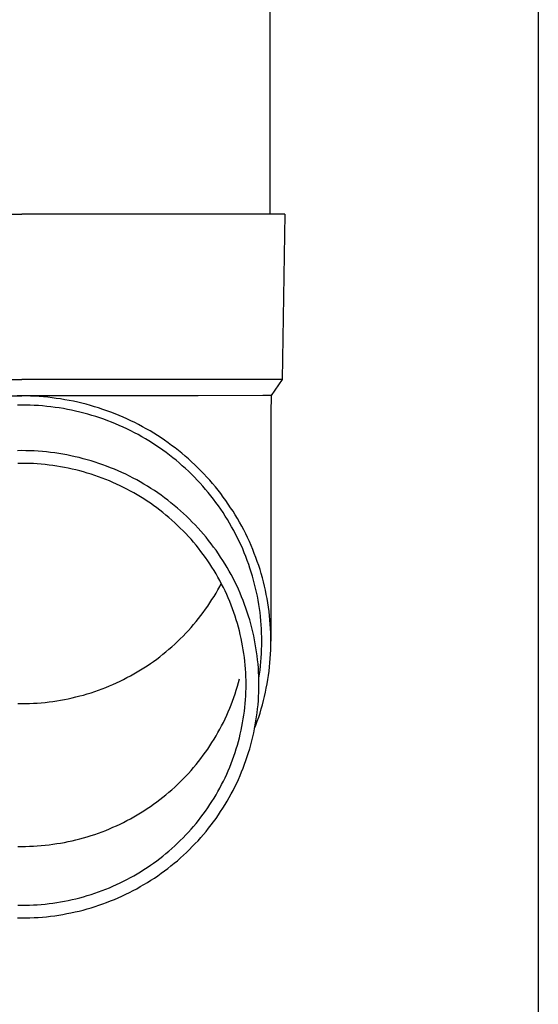
# Model space of a CAD drawing. Units: millimetres. Extents: x 0 to 29435, y 0 to 20790.
# Drawn here: x 9964 to 10026, y 4458 to 4577 of the extents above; entities that cross this region are included whole.
import ezdxf

# ---------------------------------------------------------------- set-up
doc = ezdxf.new("R2010")
doc.units = ezdxf.units.MM
doc.layers.add('YKK_13', color=4, linetype='Continuous', lineweight=30)
doc.layers.add('YKK_A1', color=4, linetype='Continuous', lineweight=30)

msp = doc.modelspace()

# ---------------------------------------------------------------- linework, layer by layer
at = {"layer": 'YKK_13'}
for p, q in [((9993.92, 4638.5), (9993.92, 4553.57)), ((9933.17, 4553.57), (9963.92, 4553.57)), ((9994.67, 4553.57), (9963.92, 4553.57)), ((9995.77, 4553.57), (9994.67, 4553.57)), ((9995.77, 4553.57), (9995.42, 4533.57)), ((9932.42, 4533.57), (9963.92, 4533.57)), ((9995.42, 4533.57), (9963.92, 4533.57)), ((9995.42, 4533.57), (9994.11, 4531.63)), ((9942.57, 4531.57), (9963.92, 4531.57)), ((9963.92, 4531.57), (9963.39, 4531.57)), ((9964.44, 4531.57), (9963.92, 4531.57)), ((9985.26, 4531.57), (9963.92, 4531.57)), ((9964.97, 4531.55), (9964.44, 4531.57)), ((9965.49, 4531.53), (9964.97, 4531.55)), ((9966.02, 4531.5), (9965.49, 4531.53)), ((9993.08, 4531.63), (9985.26, 4531.57)), ((9994.11, 4531.63), (9993.08, 4531.63)), ((9994.11, 4531.63), (9994.07, 4529.47)), ((9963.92, 4530.47), (9963.41, 4530.47)), ((9964.42, 4530.47), (9963.92, 4530.47)), ((9964.93, 4530.45), (9964.42, 4530.47)), ((9965.44, 4530.43), (9964.93, 4530.45)), ((9965.94, 4530.4), (9965.44, 4530.43)), ((9966.45, 4530.36), (9965.94, 4530.4)), ((9966.54, 4531.46), (9966.02, 4531.5)), ((9966.95, 4530.31), (9966.45, 4530.36)), ((9967.07, 4531.41), (9966.54, 4531.46)), ((9967.46, 4530.26), (9966.95, 4530.31)), ((9967.59, 4531.35), (9967.07, 4531.41)), ((9968.11, 4531.28), (9967.59, 4531.35)), ((9968.63, 4531.21), (9968.11, 4531.28)), ((9969.15, 4531.12), (9968.63, 4531.21)), ((9969.67, 4531.03), (9969.15, 4531.12)), ((9970.19, 4530.92), (9969.67, 4531.03)), ((9970.7, 4530.81), (9970.19, 4530.92)), ((9971.21, 4530.69), (9970.7, 4530.81)), ((9971.72, 4530.56), (9971.21, 4530.69)), ((9972.23, 4530.42), (9971.72, 4530.56)), ((9972.73, 4530.27), (9972.23, 4530.42)), ((9967.96, 4530.19), (9967.46, 4530.26)), ((9968.46, 4530.12), (9967.96, 4530.19)), ((9968.96, 4530.04), (9968.46, 4530.12)), ((9969.46, 4529.95), (9968.96, 4530.04)), ((9969.96, 4529.85), (9969.46, 4529.95)), ((9970.45, 4529.74), (9969.96, 4529.85)), ((9970.94, 4529.62), (9970.45, 4529.74)), ((9971.44, 4529.5), (9970.94, 4529.62)), ((9971.92, 4529.36), (9971.44, 4529.5)), ((9972.41, 4529.22), (9971.92, 4529.36)), ((9972.89, 4529.07), (9972.41, 4529.22)), ((9973.23, 4530.12), (9972.73, 4530.27)), ((9973.73, 4529.95), (9973.23, 4530.12)), ((9974.23, 4529.78), (9973.73, 4529.95)), ((9974.72, 4529.6), (9974.23, 4529.78)), ((9975.21, 4529.41), (9974.72, 4529.6)), ((9975.7, 4529.21), (9975.21, 4529.41)), ((9976.18, 4529), (9975.7, 4529.21)), ((9994.07, 4529.47), (9994.07, 4501.88)), ((9973.37, 4528.91), (9972.89, 4529.07)), ((9973.85, 4528.75), (9973.37, 4528.91)), ((9974.33, 4528.57), (9973.85, 4528.75)), ((9974.8, 4528.39), (9974.33, 4528.57)), ((9975.27, 4528.2), (9974.8, 4528.39)), ((9975.73, 4528), (9975.27, 4528.2)), ((9976.19, 4527.79), (9975.73, 4528)), ((9976.66, 4528.79), (9976.18, 4529)), ((9977.13, 4528.57), (9976.66, 4528.79)), ((9977.6, 4528.34), (9977.13, 4528.57)), ((9978.07, 4528.1), (9977.6, 4528.34)), ((9978.53, 4527.85), (9978.07, 4528.1)), ((9976.65, 4527.58), (9976.19, 4527.79)), ((9977.11, 4527.36), (9976.65, 4527.58)), ((9977.55, 4527.12), (9977.11, 4527.36)), ((9978, 4526.89), (9977.55, 4527.12)), ((9978.44, 4526.64), (9978, 4526.89)), ((9978.99, 4527.59), (9978.53, 4527.85)), ((9979.45, 4527.33), (9978.99, 4527.59)), ((9979.89, 4527.06), (9979.45, 4527.33)), ((9980.34, 4526.78), (9979.89, 4527.06)), ((9980.78, 4526.5), (9980.34, 4526.78)), ((9978.88, 4526.39), (9978.44, 4526.64)), ((9979.31, 4526.13), (9978.88, 4526.39)), ((9979.74, 4525.86), (9979.31, 4526.13)), ((9980.16, 4525.58), (9979.74, 4525.86)), ((9980.58, 4525.3), (9980.16, 4525.58)), ((9981.21, 4526.2), (9980.78, 4526.5)), ((9981.64, 4525.9), (9981.21, 4526.2)), ((9982.06, 4525.59), (9981.64, 4525.9)), ((9982.48, 4525.28), (9982.06, 4525.59)), ((9963.92, 4524.95), (9963.42, 4524.94)), ((9964.42, 4524.94), (9963.92, 4524.95)), ((9964.92, 4524.93), (9964.42, 4524.94)), ((9965.42, 4524.91), (9964.92, 4524.93)), ((9965.92, 4524.88), (9965.42, 4524.91)), ((9966.42, 4524.84), (9965.92, 4524.88)), ((9966.92, 4524.79), (9966.42, 4524.84)), ((9967.41, 4524.74), (9966.92, 4524.79)), ((9967.91, 4524.67), (9967.41, 4524.74)), ((9968.41, 4524.6), (9967.91, 4524.67)), ((9968.9, 4524.52), (9968.41, 4524.6)), ((9969.39, 4524.43), (9968.9, 4524.52)), ((9969.88, 4524.33), (9969.39, 4524.43)), ((9980.99, 4525.01), (9980.58, 4525.3)), ((9981.4, 4524.71), (9980.99, 4525.01)), ((9981.8, 4524.41), (9981.4, 4524.71)), ((9982.2, 4524.1), (9981.8, 4524.41)), ((9982.89, 4524.95), (9982.48, 4525.28)), ((9983.3, 4524.63), (9982.89, 4524.95)), ((9983.7, 4524.29), (9983.3, 4524.63)), ((9963.92, 4523.41), (9963.44, 4523.41)), ((9964.39, 4523.41), (9963.92, 4523.41)), ((9964.86, 4523.4), (9964.39, 4523.41)), ((9965.34, 4523.38), (9964.86, 4523.4)), ((9965.81, 4523.35), (9965.34, 4523.38)), ((9966.28, 4523.31), (9965.81, 4523.35)), ((9966.75, 4523.27), (9966.28, 4523.31)), ((9967.23, 4523.21), (9966.75, 4523.27)), ((9967.7, 4523.15), (9967.23, 4523.21)), ((9970.37, 4524.22), (9969.88, 4524.33)), ((9970.86, 4524.11), (9970.37, 4524.22)), ((9971.34, 4523.98), (9970.86, 4524.11)), ((9971.83, 4523.85), (9971.34, 4523.98)), ((9972.31, 4523.71), (9971.83, 4523.85)), ((9972.79, 4523.56), (9972.31, 4523.71)), ((9973.26, 4523.41), (9972.79, 4523.56)), ((9973.73, 4523.24), (9973.26, 4523.41)), ((9974.2, 4523.07), (9973.73, 4523.24)), ((9982.59, 4523.78), (9982.2, 4524.1)), ((9982.98, 4523.46), (9982.59, 4523.78)), ((9983.35, 4523.13), (9982.98, 4523.46)), ((9984.09, 4523.95), (9983.7, 4524.29)), ((9984.48, 4523.6), (9984.09, 4523.95)), ((9984.86, 4523.24), (9984.48, 4523.6)), ((9985.24, 4522.88), (9984.86, 4523.24)), ((9968.16, 4523.08), (9967.7, 4523.15)), ((9968.63, 4523.01), (9968.16, 4523.08)), ((9969.1, 4522.92), (9968.63, 4523.01)), ((9969.56, 4522.83), (9969.1, 4522.92)), ((9970.02, 4522.73), (9969.56, 4522.83)), ((9970.48, 4522.62), (9970.02, 4522.73)), ((9970.94, 4522.5), (9970.48, 4522.62)), ((9971.4, 4522.38), (9970.94, 4522.5)), ((9971.85, 4522.24), (9971.4, 4522.38)), ((9972.31, 4522.1), (9971.85, 4522.24)), ((9972.76, 4521.96), (9972.31, 4522.1)), ((9974.67, 4522.89), (9974.2, 4523.07)), ((9975.13, 4522.7), (9974.67, 4522.89)), ((9975.59, 4522.5), (9975.13, 4522.7)), ((9976.05, 4522.3), (9975.59, 4522.5)), ((9976.5, 4522.09), (9976.05, 4522.3)), ((9976.95, 4521.87), (9976.5, 4522.09)), ((9983.73, 4522.79), (9983.35, 4523.13)), ((9984.1, 4522.45), (9983.73, 4522.79)), ((9984.46, 4522.1), (9984.1, 4522.45)), ((9984.81, 4521.74), (9984.46, 4522.1)), ((9985.6, 4522.51), (9985.24, 4522.88)), ((9985.97, 4522.13), (9985.6, 4522.51)), ((9986.32, 4521.75), (9985.97, 4522.13)), ((9973.2, 4521.8), (9972.76, 4521.96)), ((9973.65, 4521.64), (9973.2, 4521.8)), ((9974.09, 4521.46), (9973.65, 4521.64)), ((9974.53, 4521.29), (9974.09, 4521.46)), ((9974.96, 4521.1), (9974.53, 4521.29)), ((9975.39, 4520.91), (9974.96, 4521.1)), ((9975.82, 4520.71), (9975.39, 4520.91)), ((9977.39, 4521.64), (9976.95, 4521.87)), ((9977.83, 4521.4), (9977.39, 4521.64)), ((9978.27, 4521.16), (9977.83, 4521.4)), ((9978.7, 4520.91), (9978.27, 4521.16)), ((9979.13, 4520.65), (9978.7, 4520.91)), ((9985.16, 4521.38), (9984.81, 4521.74)), ((9985.51, 4521.01), (9985.16, 4521.38)), ((9985.84, 4520.64), (9985.51, 4521.01)), ((9986.67, 4521.36), (9986.32, 4521.75)), ((9987.01, 4520.97), (9986.67, 4521.36)), ((9987.35, 4520.57), (9987.01, 4520.97)), ((9976.24, 4520.5), (9975.82, 4520.71)), ((9976.66, 4520.28), (9976.24, 4520.5)), ((9977.08, 4520.06), (9976.66, 4520.28)), ((9977.49, 4519.83), (9977.08, 4520.06)), ((9977.9, 4519.59), (9977.49, 4519.83)), ((9978.3, 4519.35), (9977.9, 4519.59)), ((9979.55, 4520.39), (9979.13, 4520.65)), ((9979.97, 4520.11), (9979.55, 4520.39)), ((9980.38, 4519.83), (9979.97, 4520.11)), ((9980.79, 4519.55), (9980.38, 4519.83)), ((9986.17, 4520.26), (9985.84, 4520.64)), ((9986.49, 4519.87), (9986.17, 4520.26)), ((9986.81, 4519.48), (9986.49, 4519.87)), ((9987.68, 4520.16), (9987.35, 4520.57)), ((9988, 4519.75), (9987.68, 4520.16)), ((9988.31, 4519.33), (9988, 4519.75)), ((9978.7, 4519.1), (9978.3, 4519.35)), ((9979.1, 4518.84), (9978.7, 4519.1)), ((9979.49, 4518.58), (9979.1, 4518.84)), ((9979.88, 4518.31), (9979.49, 4518.58)), ((9981.19, 4519.25), (9980.79, 4519.55)), ((9981.59, 4518.95), (9981.19, 4519.25)), ((9981.98, 4518.65), (9981.59, 4518.95)), ((9982.36, 4518.33), (9981.98, 4518.65)), ((9987.12, 4519.09), (9986.81, 4519.48)), ((9987.42, 4518.69), (9987.12, 4519.09)), ((9987.71, 4518.28), (9987.42, 4518.69)), ((9988.61, 4518.91), (9988.31, 4519.33)), ((9988.91, 4518.48), (9988.61, 4518.91)), ((9989.2, 4518.05), (9988.91, 4518.48)), ((9980.26, 4518.03), (9979.88, 4518.31)), ((9980.63, 4517.74), (9980.26, 4518.03)), ((9981, 4517.45), (9980.63, 4517.74)), ((9981.37, 4517.16), (9981, 4517.45)), ((9982.75, 4518.01), (9982.36, 4518.33)), ((9983.12, 4517.68), (9982.75, 4518.01)), ((9983.49, 4517.35), (9983.12, 4517.68)), ((9983.85, 4517.01), (9983.49, 4517.35)), ((9988, 4517.87), (9987.71, 4518.28)), ((9988.28, 4517.45), (9988, 4517.87)), ((9988.55, 4517.03), (9988.28, 4517.45)), ((9989.49, 4517.61), (9989.2, 4518.05)), ((9989.76, 4517.17), (9989.49, 4517.61)), ((9981.73, 4516.85), (9981.37, 4517.16)), ((9982.08, 4516.54), (9981.73, 4516.85)), ((9982.43, 4516.23), (9982.08, 4516.54)), ((9982.78, 4515.91), (9982.43, 4516.23)), ((9984.21, 4516.67), (9983.85, 4517.01)), ((9984.56, 4516.31), (9984.21, 4516.67)), ((9984.91, 4515.96), (9984.56, 4516.31)), ((9988.82, 4516.61), (9988.55, 4517.03)), ((9989.07, 4516.18), (9988.82, 4516.61)), ((9989.32, 4515.74), (9989.07, 4516.18)), ((9990.03, 4516.73), (9989.76, 4517.17)), ((9990.29, 4516.28), (9990.03, 4516.73)), ((9990.54, 4515.82), (9990.29, 4516.28)), ((9983.11, 4515.58), (9982.78, 4515.91)), ((9983.45, 4515.25), (9983.11, 4515.58)), ((9983.77, 4514.91), (9983.45, 4515.25)), ((9984.09, 4514.56), (9983.77, 4514.91)), ((9985.25, 4515.59), (9984.91, 4515.96)), ((9985.58, 4515.22), (9985.25, 4515.59)), ((9985.9, 4514.85), (9985.58, 4515.22)), ((9986.22, 4514.47), (9985.9, 4514.85)), ((9989.57, 4515.3), (9989.32, 4515.74)), ((9989.8, 4514.86), (9989.57, 4515.3)), ((9990.03, 4514.41), (9989.8, 4514.86)), ((9990.78, 4515.36), (9990.54, 4515.82)), ((9991.02, 4514.9), (9990.78, 4515.36)), ((9991.24, 4514.43), (9991.02, 4514.9)), ((9984.41, 4514.22), (9984.09, 4514.56)), ((9984.71, 4513.86), (9984.41, 4514.22)), ((9985.02, 4513.5), (9984.71, 4513.86)), ((9986.53, 4514.08), (9986.22, 4514.47)), ((9986.84, 4513.69), (9986.53, 4514.08)), ((9987.14, 4513.29), (9986.84, 4513.69)), ((9990.24, 4513.96), (9990.03, 4514.41)), ((9990.46, 4513.51), (9990.24, 4513.96)), ((9991.46, 4513.96), (9991.24, 4514.43)), ((9991.67, 4513.48), (9991.46, 4513.96)), ((9985.31, 4513.13), (9985.02, 4513.5)), ((9985.6, 4512.76), (9985.31, 4513.13)), ((9985.88, 4512.39), (9985.6, 4512.76)), ((9987.43, 4512.89), (9987.14, 4513.29)), ((9987.71, 4512.48), (9987.43, 4512.89)), ((9987.99, 4512.07), (9987.71, 4512.48)), ((9990.66, 4513.05), (9990.46, 4513.51)), ((9990.85, 4512.59), (9990.66, 4513.05)), ((9991.04, 4512.13), (9990.85, 4512.59)), ((9991.87, 4513), (9991.67, 4513.48)), ((9992.06, 4512.52), (9991.87, 4513)), ((9992.25, 4512.04), (9992.06, 4512.52)), ((9986.16, 4512.01), (9985.88, 4512.39)), ((9986.43, 4511.62), (9986.16, 4512.01)), ((9986.69, 4511.24), (9986.43, 4511.62)), ((9988.26, 4511.66), (9987.99, 4512.07)), ((9988.52, 4511.23), (9988.26, 4511.66)), ((9991.21, 4511.66), (9991.04, 4512.13)), ((9991.38, 4511.19), (9991.21, 4511.66)), ((9992.42, 4511.55), (9992.25, 4512.04)), ((9992.59, 4511.06), (9992.42, 4511.55)), ((9986.94, 4510.84), (9986.69, 4511.24)), ((9987.19, 4510.44), (9986.94, 4510.84)), ((9987.43, 4510.04), (9987.19, 4510.44)), ((9988.77, 4510.81), (9988.52, 4511.23)), ((9989.02, 4510.38), (9988.77, 4510.81)), ((9989.26, 4509.95), (9989.02, 4510.38)), ((9991.54, 4510.72), (9991.38, 4511.19)), ((9991.7, 4510.24), (9991.54, 4510.72)), ((9991.84, 4509.76), (9991.7, 4510.24)), ((9992.75, 4510.56), (9992.59, 4511.06)), ((9992.9, 4510.07), (9992.75, 4510.56)), ((9993.04, 4509.57), (9992.9, 4510.07)), ((9987.66, 4509.64), (9987.43, 4510.04)), ((9987.89, 4509.23), (9987.66, 4509.64)), ((9988.11, 4508.81), (9987.89, 4509.23)), ((9987.89, 4508.53), (9988.07, 4508.88)), ((9989.49, 4509.51), (9989.26, 4509.95)), ((9989.71, 4509.07), (9989.49, 4509.51)), ((9989.93, 4508.62), (9989.71, 4509.07)), ((9991.98, 4509.28), (9991.84, 4509.76)), ((9992.1, 4508.8), (9991.98, 4509.28)), ((9993.17, 4509.06), (9993.04, 4509.57)), ((9993.29, 4508.56), (9993.17, 4509.06)), ((9987.19, 4507.31), (9987.43, 4507.72)), ((9987.43, 4507.72), (9987.66, 4508.12)), ((9987.66, 4508.12), (9987.89, 4508.53)), ((9988.32, 4508.39), (9988.11, 4508.81)), ((9988.52, 4507.97), (9988.32, 4508.39)), ((9988.72, 4507.55), (9988.52, 4507.97)), ((9990.14, 4508.17), (9989.93, 4508.62)), ((9990.34, 4507.72), (9990.14, 4508.17)), ((9990.53, 4507.26), (9990.34, 4507.72)), ((9992.22, 4508.31), (9992.1, 4508.8)), ((9992.33, 4507.83), (9992.22, 4508.31)), ((9992.43, 4507.34), (9992.33, 4507.83)), ((9993.41, 4508.05), (9993.29, 4508.56)), ((9993.51, 4507.55), (9993.41, 4508.05)), ((9986.43, 4506.13), (9986.69, 4506.52)), ((9986.69, 4506.52), (9986.94, 4506.92)), ((9986.94, 4506.92), (9987.19, 4507.31)), ((9988.91, 4507.12), (9988.72, 4507.55)), ((9989.09, 4506.69), (9988.91, 4507.12)), ((9989.26, 4506.25), (9989.09, 4506.69)), ((9990.71, 4506.8), (9990.53, 4507.26)), ((9990.89, 4506.34), (9990.71, 4506.8)), ((9992.53, 4506.85), (9992.43, 4507.34)), ((9992.61, 4506.35), (9992.53, 4506.85)), ((9993.61, 4507.04), (9993.51, 4507.55)), ((9993.7, 4506.53), (9993.61, 4507.04)), ((9993.77, 4506.01), (9993.7, 4506.53)), ((9985.6, 4504.99), (9985.88, 4505.37)), ((9985.88, 4505.37), (9986.16, 4505.75)), ((9986.16, 4505.75), (9986.43, 4506.13)), ((9989.43, 4505.82), (9989.26, 4506.25)), ((9989.59, 4505.38), (9989.43, 4505.82)), ((9989.74, 4504.94), (9989.59, 4505.38)), ((9991.05, 4505.88), (9990.89, 4506.34)), ((9991.21, 4505.41), (9991.05, 4505.88)), ((9991.36, 4504.94), (9991.21, 4505.41)), ((9992.68, 4505.86), (9992.61, 4506.35)), ((9992.75, 4505.37), (9992.68, 4505.86)), ((9992.81, 4504.87), (9992.75, 4505.37)), ((9993.84, 4505.5), (9993.77, 4506.01)), ((9993.9, 4504.98), (9993.84, 4505.5)), ((9984.71, 4503.9), (9985.02, 4504.26)), ((9985.02, 4504.26), (9985.31, 4504.62)), ((9985.31, 4504.62), (9985.6, 4504.99)), ((9989.88, 4504.49), (9989.74, 4504.94)), ((9990.02, 4504.04), (9989.88, 4504.49)), ((9991.5, 4504.47), (9991.36, 4504.94)), ((9991.64, 4503.99), (9991.5, 4504.47)), ((9992.86, 4504.37), (9992.81, 4504.87)), ((9992.9, 4503.88), (9992.86, 4504.37)), ((9993.95, 4504.47), (9993.9, 4504.98)), ((9993.99, 4503.95), (9993.95, 4504.47)), ((9983.77, 4502.85), (9984.09, 4503.19)), ((9984.09, 4503.19), (9984.41, 4503.54)), ((9984.41, 4503.54), (9984.71, 4503.9)), ((9990.14, 4503.59), (9990.02, 4504.04)), ((9990.26, 4503.14), (9990.14, 4503.59)), ((9990.37, 4502.69), (9990.26, 4503.14)), ((9991.76, 4503.51), (9991.64, 4503.99)), ((9991.88, 4503.03), (9991.76, 4503.51)), ((9991.99, 4502.55), (9991.88, 4503.03)), ((9992.93, 4503.38), (9992.9, 4503.88)), ((9992.95, 4502.88), (9992.93, 4503.38)), ((9994.03, 4503.44), (9993.99, 4503.95)), ((9994.05, 4502.92), (9994.03, 4503.44)), ((9994.06, 4502.4), (9994.05, 4502.92)), ((9982.43, 4501.53), (9982.78, 4501.85)), ((9982.78, 4501.85), (9983.11, 4502.18)), ((9983.11, 4502.18), (9983.45, 4502.51)), ((9983.45, 4502.51), (9983.77, 4502.85)), ((9990.47, 4502.23), (9990.37, 4502.69)), ((9990.57, 4501.77), (9990.47, 4502.23)), ((9990.65, 4501.32), (9990.57, 4501.77)), ((9992.09, 4502.07), (9991.99, 4502.55)), ((9992.18, 4501.58), (9992.09, 4502.07)), ((9992.96, 4502.38), (9992.95, 4502.88)), ((9992.97, 4501.88), (9992.96, 4502.38)), ((9992.96, 4501.38), (9992.97, 4501.88)), ((9994.07, 4501.88), (9994.06, 4502.4)), ((9994.06, 4501.36), (9994.07, 4501.88)), ((9981, 4500.31), (9981.37, 4500.6)), ((9981.37, 4500.6), (9981.73, 4500.91)), ((9981.73, 4500.91), (9982.08, 4501.21)), ((9982.08, 4501.21), (9982.43, 4501.53)), ((9990.73, 4500.86), (9990.65, 4501.32)), ((9990.8, 4500.39), (9990.73, 4500.86)), ((9992.26, 4501.1), (9992.18, 4501.58)), ((9992.34, 4500.61), (9992.26, 4501.1)), ((9992.4, 4500.12), (9992.34, 4500.61)), ((9992.93, 4500.39), (9992.95, 4500.88)), ((9992.95, 4500.88), (9992.96, 4501.38)), ((9994.03, 4500.33), (9994.05, 4500.85)), ((9994.05, 4500.85), (9994.06, 4501.36)), ((9979.49, 4499.18), (9979.88, 4499.45)), ((9979.88, 4499.45), (9980.26, 4499.73)), ((9980.26, 4499.73), (9980.63, 4500.01)), ((9980.63, 4500.01), (9981, 4500.31)), ((9990.86, 4499.93), (9990.8, 4500.39)), ((9990.92, 4499.47), (9990.86, 4499.93)), ((9990.96, 4499), (9990.92, 4499.47)), ((9992.46, 4499.63), (9992.4, 4500.12)), ((9992.51, 4499.14), (9992.46, 4499.63)), ((9992.81, 4498.89), (9992.86, 4499.39)), ((9992.86, 4499.39), (9992.9, 4499.89)), ((9992.9, 4499.89), (9992.93, 4500.39)), ((9993.95, 4499.29), (9993.99, 4499.81)), ((9993.99, 4499.81), (9994.03, 4500.33)), ((9977.49, 4497.93), (9977.9, 4498.17)), ((9977.9, 4498.17), (9978.3, 4498.41)), ((9978.3, 4498.41), (9978.7, 4498.66)), ((9978.7, 4498.66), (9979.1, 4498.92)), ((9979.1, 4498.92), (9979.49, 4499.18)), ((9991, 4498.54), (9990.96, 4499)), ((9991.03, 4498.07), (9991, 4498.54)), ((9992.55, 4498.64), (9992.51, 4499.14)), ((9992.58, 4498.15), (9992.55, 4498.64)), ((9992.6, 4497.66), (9992.58, 4498.15)), ((9992.68, 4497.9), (9992.75, 4498.4)), ((9992.75, 4498.4), (9992.81, 4498.89)), ((9993.77, 4497.75), (9993.84, 4498.26)), ((9993.84, 4498.26), (9993.9, 4498.78)), ((9993.9, 4498.78), (9993.95, 4499.29)), ((9975.39, 4496.85), (9975.82, 4497.05)), ((9975.82, 4497.05), (9976.24, 4497.26)), ((9976.24, 4497.26), (9976.66, 4497.48)), ((9976.66, 4497.48), (9977.08, 4497.7)), ((9977.08, 4497.7), (9977.49, 4497.93)), ((9990.14, 4496.88), (9990.26, 4497.33)), ((9991.05, 4497.61), (9991.03, 4498.07)), ((9991.06, 4497.14), (9991.05, 4497.61)), ((9991.07, 4496.67), (9991.06, 4497.14)), ((9992.61, 4497.17), (9992.6, 4497.66)), ((9992.61, 4497.41), (9992.68, 4497.9)), ((9992.61, 4497.39), (9992.61, 4497.41)), ((9992.62, 4496.67), (9992.61, 4497.17)), ((9993.61, 4496.73), (9993.7, 4497.24)), ((9993.7, 4497.24), (9993.77, 4497.75)), ((9972.31, 4495.65), (9972.76, 4495.8)), ((9972.76, 4495.8), (9973.2, 4495.96)), ((9973.2, 4495.96), (9973.65, 4496.12)), ((9973.65, 4496.12), (9974.09, 4496.29)), ((9974.09, 4496.29), (9974.53, 4496.47)), ((9974.53, 4496.47), (9974.96, 4496.66)), ((9974.96, 4496.66), (9975.39, 4496.85)), ((9989.74, 4495.53), (9989.88, 4495.98)), ((9989.88, 4495.98), (9990.02, 4496.43)), ((9990.02, 4496.43), (9990.14, 4496.88)), ((9991.05, 4495.74), (9991.06, 4496.21)), ((9991.06, 4496.21), (9991.07, 4496.67)), ((9992.6, 4495.69), (9992.61, 4496.18)), ((9992.61, 4496.18), (9992.62, 4496.67)), ((9993.41, 4495.71), (9993.51, 4496.22)), ((9993.51, 4496.22), (9993.61, 4496.73)), ((9967.23, 4494.55), (9967.7, 4494.61)), ((9967.7, 4494.61), (9968.16, 4494.68)), ((9968.16, 4494.68), (9968.63, 4494.75)), ((9968.63, 4494.75), (9969.1, 4494.84)), ((9969.1, 4494.84), (9969.56, 4494.93)), ((9969.56, 4494.93), (9970.02, 4495.03)), ((9970.02, 4495.03), (9970.48, 4495.14)), ((9970.48, 4495.14), (9970.94, 4495.26)), ((9970.94, 4495.26), (9971.4, 4495.38)), ((9971.4, 4495.38), (9971.85, 4495.51)), ((9971.85, 4495.51), (9972.31, 4495.65)), ((9989.26, 4494.21), (9989.43, 4494.65)), ((9989.43, 4494.65), (9989.59, 4495.09)), ((9989.59, 4495.09), (9989.74, 4495.53)), ((9990.96, 4494.34), (9991, 4494.81)), ((9991, 4494.81), (9991.03, 4495.27)), ((9991.03, 4495.27), (9991.05, 4495.74)), ((9992.51, 4494.21), (9992.55, 4494.7)), ((9992.55, 4494.7), (9992.58, 4495.19)), ((9992.58, 4495.19), (9992.6, 4495.69)), ((9993.04, 4494.2), (9993.17, 4494.7)), ((9993.17, 4494.7), (9993.29, 4495.2)), ((9993.29, 4495.2), (9993.41, 4495.71)), ((9963.44, 4494.35), (9963.92, 4494.35)), ((9963.92, 4494.35), (9964.39, 4494.35)), ((9964.39, 4494.35), (9964.86, 4494.36)), ((9964.86, 4494.36), (9965.34, 4494.38)), ((9965.34, 4494.38), (9965.81, 4494.41)), ((9965.81, 4494.41), (9966.28, 4494.45)), ((9966.28, 4494.45), (9966.75, 4494.49)), ((9966.75, 4494.49), (9967.23, 4494.55)), ((9988.91, 4493.35), (9989.09, 4493.78)), ((9989.09, 4493.78), (9989.26, 4494.21)), ((9990.8, 4492.95), (9990.86, 4493.41)), ((9990.86, 4493.41), (9990.92, 4493.88)), ((9990.92, 4493.88), (9990.96, 4494.34)), ((9992.4, 4493.23), (9992.46, 4493.72)), ((9992.46, 4493.72), (9992.51, 4494.21)), ((9992.75, 4493.2), (9992.9, 4493.7)), ((9992.9, 4493.7), (9993.04, 4494.2)), ((9988.32, 4492.07), (9988.52, 4492.5)), ((9988.52, 4492.5), (9988.72, 4492.92)), ((9988.72, 4492.92), (9988.91, 4493.35)), ((9990.65, 4492.03), (9990.73, 4492.49)), ((9990.73, 4492.49), (9990.8, 4492.95)), ((9992.18, 4491.76), (9992.26, 4492.25)), ((9992.25, 4491.73), (9992.42, 4492.22)), ((9992.26, 4492.25), (9992.34, 4492.74)), ((9992.34, 4492.74), (9992.4, 4493.23)), ((9992.42, 4492.22), (9992.59, 4492.71)), ((9992.59, 4492.71), (9992.75, 4493.2)), ((9987.66, 4490.83), (9987.89, 4491.24)), ((9987.89, 4491.24), (9988.11, 4491.66)), ((9988.11, 4491.66), (9988.32, 4492.07)), ((9990.37, 4490.66), (9990.47, 4491.11)), ((9990.47, 4491.11), (9990.57, 4491.57)), ((9990.57, 4491.57), (9990.65, 4492.03)), ((9991.99, 4490.79), (9992.09, 4491.28)), ((9992.09, 4491.28), (9992.18, 4491.76)), ((9992.1, 4491.35), (9992.25, 4491.73)), ((9986.94, 4489.63), (9987.19, 4490.02)), ((9987.19, 4490.02), (9987.43, 4490.43)), ((9987.43, 4490.43), (9987.66, 4490.83)), ((9990.14, 4489.75), (9990.26, 4490.2)), ((9990.26, 4490.2), (9990.37, 4490.66)), ((9991.64, 4489.35), (9991.76, 4489.83)), ((9991.76, 4489.83), (9991.88, 4490.31)), ((9991.88, 4490.31), (9991.99, 4490.79)), ((9986.16, 4488.46), (9986.43, 4488.84)), ((9986.43, 4488.84), (9986.69, 4489.23)), ((9986.69, 4489.23), (9986.94, 4489.63)), ((9989.74, 4488.41), (9989.88, 4488.85)), ((9989.88, 4488.85), (9990.02, 4489.3)), ((9990.02, 4489.3), (9990.14, 4489.75)), ((9991.36, 4488.41), (9991.5, 4488.88)), ((9991.5, 4488.88), (9991.64, 4489.35)), ((9985.31, 4487.33), (9985.6, 4487.7)), ((9985.6, 4487.7), (9985.88, 4488.08)), ((9985.88, 4488.08), (9986.16, 4488.46)), ((9989.26, 4487.09), (9989.43, 4487.53)), ((9989.43, 4487.53), (9989.59, 4487.97)), ((9989.59, 4487.97), (9989.74, 4488.41)), ((9990.89, 4487), (9991.05, 4487.47)), ((9991.05, 4487.47), (9991.21, 4487.93)), ((9991.21, 4487.93), (9991.36, 4488.41)), ((9984.09, 4485.9), (9984.41, 4486.25)), ((9984.41, 4486.25), (9984.71, 4486.61)), ((9984.71, 4486.61), (9985.02, 4486.97)), ((9985.02, 4486.97), (9985.31, 4487.33)), ((9988.91, 4486.22), (9989.09, 4486.66)), ((9989.09, 4486.66), (9989.26, 4487.09)), ((9990.53, 4486.08), (9990.71, 4486.54)), ((9990.71, 4486.54), (9990.89, 4487)), ((9983.11, 4484.89), (9983.45, 4485.22)), ((9983.45, 4485.22), (9983.77, 4485.56)), ((9983.77, 4485.56), (9984.09, 4485.9)), ((9988.32, 4484.95), (9988.52, 4485.37)), ((9988.52, 4485.37), (9988.72, 4485.8)), ((9988.72, 4485.8), (9988.91, 4486.22)), ((9989.93, 4484.72), (9990.14, 4485.17)), ((9990.14, 4485.17), (9990.34, 4485.62)), ((9990.34, 4485.62), (9990.53, 4486.08)), ((9981.73, 4483.62), (9982.08, 4483.92)), ((9982.08, 4483.92), (9982.43, 4484.24)), ((9982.43, 4484.24), (9982.78, 4484.56)), ((9982.78, 4484.56), (9983.11, 4484.89)), ((9987.66, 4483.71), (9987.89, 4484.12)), ((9987.89, 4484.12), (9988.11, 4484.53)), ((9988.11, 4484.53), (9988.32, 4484.95)), ((9989.49, 4483.84), (9989.71, 4484.28)), ((9989.71, 4484.28), (9989.93, 4484.72)), ((9980.26, 4482.44), (9980.63, 4482.72)), ((9980.63, 4482.72), (9981, 4483.02)), ((9981, 4483.02), (9981.37, 4483.31)), ((9981.37, 4483.31), (9981.73, 4483.62)), ((9986.94, 4482.5), (9987.19, 4482.9)), ((9987.19, 4482.9), (9987.43, 4483.3)), ((9987.43, 4483.3), (9987.66, 4483.71)), ((9988.77, 4482.53), (9989.02, 4482.96)), ((9989.02, 4482.96), (9989.26, 4483.4)), ((9989.26, 4483.4), (9989.49, 4483.84)), ((9978.7, 4481.37), (9979.1, 4481.63)), ((9979.1, 4481.63), (9979.49, 4481.89)), ((9979.49, 4481.89), (9979.88, 4482.16)), ((9979.88, 4482.16), (9980.26, 4482.44)), ((9986.16, 4481.33), (9986.43, 4481.72)), ((9986.43, 4481.72), (9986.69, 4482.11)), ((9986.69, 4482.11), (9986.94, 4482.5)), ((9987.99, 4481.27), (9988.26, 4481.69)), ((9988.26, 4481.69), (9988.52, 4482.11)), ((9988.52, 4482.11), (9988.77, 4482.53)), ((9976.66, 4480.19), (9977.08, 4480.41)), ((9977.08, 4480.41), (9977.49, 4480.64)), ((9977.49, 4480.64), (9977.9, 4480.88)), ((9977.9, 4480.88), (9978.3, 4481.12)), ((9978.3, 4481.12), (9978.7, 4481.37)), ((9985.31, 4480.21), (9985.6, 4480.58)), ((9985.6, 4480.58), (9985.88, 4480.95)), ((9985.88, 4480.95), (9986.16, 4481.33)), ((9987.14, 4480.05), (9987.43, 4480.45)), ((9987.43, 4480.45), (9987.71, 4480.86)), ((9987.71, 4480.86), (9987.99, 4481.27)), ((9974.09, 4479), (9974.53, 4479.18)), ((9974.53, 4479.18), (9974.96, 4479.37)), ((9974.96, 4479.37), (9975.39, 4479.56)), ((9975.39, 4479.56), (9975.82, 4479.76)), ((9975.82, 4479.76), (9976.24, 4479.97)), ((9976.24, 4479.97), (9976.66, 4480.19)), ((9984.09, 4478.78), (9984.41, 4479.13)), ((9984.41, 4479.13), (9984.71, 4479.48)), ((9984.71, 4479.48), (9985.02, 4479.84)), ((9985.02, 4479.84), (9985.31, 4480.21)), ((9986.22, 4478.88), (9986.53, 4479.26)), ((9986.53, 4479.26), (9986.84, 4479.66)), ((9986.84, 4479.66), (9987.14, 4480.05)), ((9970.48, 4477.85), (9970.94, 4477.97)), ((9970.94, 4477.97), (9971.4, 4478.09)), ((9971.4, 4478.09), (9971.85, 4478.22)), ((9971.85, 4478.22), (9972.31, 4478.36)), ((9972.31, 4478.36), (9972.76, 4478.51)), ((9972.76, 4478.51), (9973.2, 4478.67)), ((9973.2, 4478.67), (9973.65, 4478.83)), ((9973.65, 4478.83), (9974.09, 4479)), ((9983.11, 4477.76), (9983.45, 4478.1)), ((9983.45, 4478.1), (9983.77, 4478.44)), ((9983.77, 4478.44), (9984.09, 4478.78)), ((9985.25, 4477.75), (9985.58, 4478.12)), ((9985.58, 4478.12), (9985.9, 4478.5)), ((9985.9, 4478.5), (9986.22, 4478.88)), ((9963.44, 4477.06), (9963.92, 4477.06)), ((9963.92, 4477.06), (9964.39, 4477.06)), ((9964.39, 4477.06), (9964.86, 4477.07)), ((9964.86, 4477.07), (9965.34, 4477.09)), ((9965.34, 4477.09), (9965.81, 4477.12)), ((9965.81, 4477.12), (9966.28, 4477.16)), ((9966.28, 4477.16), (9966.75, 4477.2)), ((9966.75, 4477.2), (9967.23, 4477.26)), ((9967.23, 4477.26), (9967.7, 4477.32)), ((9967.7, 4477.32), (9968.16, 4477.39)), ((9968.16, 4477.39), (9968.63, 4477.46)), ((9968.63, 4477.46), (9969.1, 4477.55)), ((9969.1, 4477.55), (9969.56, 4477.64)), ((9969.56, 4477.64), (9970.02, 4477.74)), ((9970.02, 4477.74), (9970.48, 4477.85)), ((9981.73, 4476.49), (9982.08, 4476.8)), ((9982.08, 4476.8), (9982.43, 4477.12)), ((9982.43, 4477.12), (9982.78, 4477.44)), ((9982.78, 4477.44), (9983.11, 4477.76)), ((9984.21, 4476.68), (9984.56, 4477.03)), ((9984.56, 4477.03), (9984.91, 4477.39)), ((9984.91, 4477.39), (9985.25, 4477.75)), ((9980.26, 4475.32), (9980.63, 4475.6)), ((9980.63, 4475.6), (9981, 4475.89)), ((9981, 4475.89), (9981.37, 4476.19)), ((9981.37, 4476.19), (9981.73, 4476.49)), ((9982.75, 4475.33), (9983.12, 4475.66)), ((9983.12, 4475.66), (9983.49, 4475.99)), ((9983.49, 4475.99), (9983.85, 4476.33)), ((9983.85, 4476.33), (9984.21, 4476.68)), ((9978.7, 4474.25), (9979.1, 4474.5)), ((9979.1, 4474.5), (9979.49, 4474.77)), ((9979.49, 4474.77), (9979.88, 4475.04)), ((9979.88, 4475.04), (9980.26, 4475.32)), ((9981.19, 4474.09), (9981.59, 4474.39)), ((9981.59, 4474.39), (9981.98, 4474.7)), ((9981.98, 4474.7), (9982.36, 4475.01)), ((9982.36, 4475.01), (9982.75, 4475.33)), ((9976.66, 4473.06), (9977.08, 4473.28)), ((9977.08, 4473.28), (9977.49, 4473.51)), ((9977.49, 4473.51), (9977.9, 4473.75)), ((9977.9, 4473.75), (9978.3, 4474)), ((9978.3, 4474), (9978.7, 4474.25)), ((9979.55, 4472.96), (9979.97, 4473.23)), ((9979.97, 4473.23), (9980.38, 4473.51)), ((9980.38, 4473.51), (9980.79, 4473.8)), ((9980.79, 4473.8), (9981.19, 4474.09)), ((9974.09, 4471.88), (9974.53, 4472.06)), ((9974.53, 4472.06), (9974.96, 4472.24)), ((9974.96, 4472.24), (9975.39, 4472.44)), ((9975.39, 4472.44), (9975.82, 4472.64)), ((9975.82, 4472.64), (9976.24, 4472.85)), ((9976.24, 4472.85), (9976.66, 4473.06)), ((9977.39, 4471.71), (9977.83, 4471.94)), ((9977.83, 4471.94), (9978.27, 4472.19)), ((9978.27, 4472.19), (9978.7, 4472.44)), ((9978.7, 4472.44), (9979.13, 4472.69)), ((9979.13, 4472.69), (9979.55, 4472.96)), ((9970.48, 4470.73), (9970.94, 4470.84)), ((9970.94, 4470.84), (9971.4, 4470.97)), ((9971.4, 4470.97), (9971.85, 4471.1)), ((9971.85, 4471.1), (9972.31, 4471.24)), ((9972.31, 4471.24), (9972.76, 4471.39)), ((9972.76, 4471.39), (9973.2, 4471.54)), ((9973.2, 4471.54), (9973.65, 4471.71)), ((9973.65, 4471.71), (9974.09, 4471.88)), ((9975.13, 4470.64), (9975.59, 4470.84)), ((9975.59, 4470.84), (9976.05, 4471.05)), ((9976.05, 4471.05), (9976.5, 4471.26)), ((9976.5, 4471.26), (9976.95, 4471.48)), ((9976.95, 4471.48), (9977.39, 4471.71)), ((9963.44, 4469.94), (9963.92, 4469.93)), ((9963.92, 4469.93), (9964.39, 4469.94)), ((9964.39, 4469.94), (9964.86, 4469.95)), ((9964.86, 4469.95), (9965.34, 4469.97)), ((9965.34, 4469.97), (9965.81, 4470)), ((9965.81, 4470), (9966.28, 4470.03)), ((9966.28, 4470.03), (9966.75, 4470.08)), ((9966.75, 4470.08), (9967.23, 4470.13)), ((9967.23, 4470.13), (9967.7, 4470.19)), ((9967.7, 4470.19), (9968.16, 4470.26)), ((9968.16, 4470.26), (9968.63, 4470.34)), ((9968.63, 4470.34), (9969.1, 4470.42)), ((9969.1, 4470.42), (9969.56, 4470.52)), ((9969.56, 4470.52), (9970.02, 4470.62)), ((9970.02, 4470.62), (9970.48, 4470.73)), ((9971.83, 4469.49), (9972.31, 4469.63)), ((9972.31, 4469.63), (9972.79, 4469.78)), ((9972.79, 4469.78), (9973.26, 4469.94)), ((9973.26, 4469.94), (9973.73, 4470.1)), ((9973.73, 4470.1), (9974.2, 4470.28)), ((9974.2, 4470.28), (9974.67, 4470.46)), ((9974.67, 4470.46), (9975.13, 4470.64)), ((9963.42, 4468.4), (9963.92, 4468.4)), ((9963.92, 4468.4), (9964.42, 4468.4)), ((9964.42, 4468.4), (9964.92, 4468.41)), ((9964.92, 4468.41), (9965.42, 4468.44)), ((9965.42, 4468.44), (9965.92, 4468.47)), ((9965.92, 4468.47), (9966.42, 4468.5)), ((9966.42, 4468.5), (9966.92, 4468.55)), ((9966.92, 4468.55), (9967.41, 4468.61)), ((9967.41, 4468.61), (9967.91, 4468.67)), ((9967.91, 4468.67), (9968.41, 4468.75)), ((9968.41, 4468.75), (9968.9, 4468.83)), ((9968.9, 4468.83), (9969.39, 4468.92)), ((9969.39, 4468.92), (9969.88, 4469.01)), ((9969.88, 4469.01), (9970.37, 4469.12)), ((9970.37, 4469.12), (9970.86, 4469.24)), ((9970.86, 4469.24), (9971.34, 4469.36)), ((9971.34, 4469.36), (9971.83, 4469.49))]:
    msp.add_line(p, q, dxfattribs=at)
at = {"layer": 'YKK_A1'}
msp.add_line((10026.42, 6799.5), (10026.42, 3947.5), dxfattribs=at)

doc.saveas('drawing.dxf')
